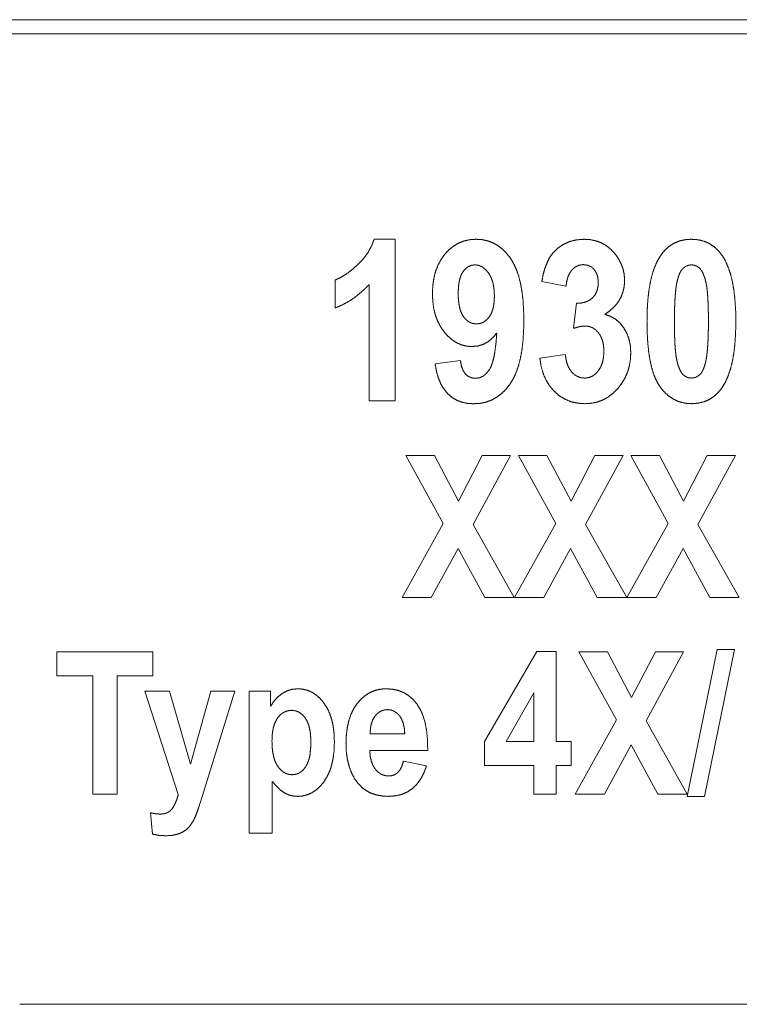
# Paper-space layout 'BLATT-1' of a CAD drawing. Units: millimetres. Extents: x 0 to 297, y 0 to 210.
# Drawn here: x 59 to 74, y 100 to 121 of the extents above; entities that cross this region are included whole.
import ezdxf

# ---------------------------------------------------------------- set-up
doc = ezdxf.new("R2010")
doc.units = ezdxf.units.MM
doc.layers.add('1', color=7, linetype='Continuous')

psp = doc.layouts.new('BLATT-1')

# ---------------------------------------------------------------- linework, layer by layer
at = {"layer": '1', "color": 18, "linetype": 'Continuous', "lineweight": 13}
for p, q in [((167.653, 120.86), (58.773, 120.86)), ((105.348, 120.56), (58.6, 120.56)), ((66.433, 116.223), (66.882, 116.223)), ((66.882, 116.223), (66.882, 112.81)), ((65.613, 114.772), (65.613, 115.363)), ((66.329, 112.81), (66.329, 115.266)), ((70.488, 115.233), (69.977, 115.335)), ((70.648, 114.343), (70.709, 114.874)), ((69.936, 113.712), (70.472, 113.788)), ((67.722, 113.596), (68.258, 113.665)), ((66.882, 112.81), (66.329, 112.81)), ((67.896, 110.225), (67.106, 111.66)), ((67.106, 111.66), (67.708, 111.66)), ((67.708, 111.66), (68.219, 110.696)), ((68.219, 110.696), (68.72, 111.66)), ((69.317, 111.66), (68.524, 110.202)), ((68.72, 111.66), (69.317, 111.66)), ((70.272, 110.225), (69.482, 111.66)), ((69.482, 111.66), (70.084, 111.66)), ((70.084, 111.66), (70.595, 110.696)), ((70.595, 110.696), (71.096, 111.66)), ((71.693, 111.66), (70.9, 110.202)), ((71.096, 111.66), (71.693, 111.66)), ((72.648, 110.225), (71.858, 111.66)), ((71.858, 111.66), (72.46, 111.66)), ((72.46, 111.66), (72.971, 110.696)), ((72.971, 110.696), (73.472, 111.66)), ((74.068, 111.66), (73.276, 110.202)), ((73.472, 111.66), (74.068, 111.66)), ((67.024, 108.66), (67.896, 110.225)), ((68.524, 110.202), (69.395, 108.66)), ((69.4, 108.66), (70.272, 110.225)), ((70.9, 110.202), (71.771, 108.66)), ((71.776, 108.66), (72.648, 110.225)), ((73.276, 110.202), (74.147, 108.66)), ((68.209, 109.697), (67.642, 108.66)), ((68.775, 108.66), (68.209, 109.697)), ((70.585, 109.697), (70.018, 108.66)), ((71.15, 108.66), (70.585, 109.697)), ((72.961, 109.697), (72.394, 108.66)), ((73.526, 108.66), (72.961, 109.697)), ((67.642, 108.66), (67.024, 108.66)), ((69.395, 108.66), (68.775, 108.66)), ((70.018, 108.66), (69.4, 108.66)), ((71.771, 108.66), (71.15, 108.66)), ((72.394, 108.66), (71.776, 108.66)), ((74.147, 108.66), (73.526, 108.66)), ((59.735, 107.51), (61.762, 107.51)), ((59.735, 107.002), (59.735, 107.51)), ((61.762, 107.51), (61.762, 107.002)), ((68.765, 105.617), (69.871, 107.522)), ((69.871, 107.522), (70.282, 107.522)), ((70.282, 107.522), (70.282, 105.619)), ((70.762, 107.51), (71.364, 107.51)), ((71.552, 106.075), (70.762, 107.51)), ((71.364, 107.51), (71.875, 106.546)), ((71.875, 106.546), (72.376, 107.51)), ((72.972, 107.51), (72.18, 106.052)), ((72.376, 107.51), (72.972, 107.51)), ((73.051, 104.458), (73.682, 107.561)), ((74.049, 107.561), (73.411, 104.458)), ((73.682, 107.561), (74.049, 107.561)), ((60.492, 107.002), (59.735, 107.002)), ((60.492, 104.51), (60.492, 107.002)), ((61.762, 107.002), (61.007, 107.002)), ((61.007, 107.002), (61.007, 104.51)), ((61.595, 106.683), (62.116, 106.683)), ((62.298, 104.503), (61.595, 106.683)), ((62.116, 106.683), (62.557, 105.14)), ((62.557, 105.14), (62.988, 106.683)), ((63.495, 106.683), (62.842, 104.592)), ((62.988, 106.683), (63.495, 106.683)), ((63.794, 103.683), (63.794, 106.683)), ((63.794, 106.683), (64.249, 106.683)), ((64.249, 106.683), (64.249, 106.364)), ((69.809, 106.644), (69.223, 105.619)), ((69.809, 105.619), (69.809, 106.644)), ((70.68, 104.51), (71.552, 106.075)), ((72.18, 106.052), (73.051, 104.51)), ((66.351, 105.783), (67.082, 105.783)), ((68.765, 105.114), (68.765, 105.617)), ((69.223, 105.619), (69.809, 105.619)), ((70.282, 105.619), (70.599, 105.619)), ((70.599, 105.619), (70.599, 105.114)), ((67.567, 105.43), (66.342, 105.43)), ((71.865, 105.547), (71.298, 104.51)), ((72.43, 104.51), (71.865, 105.547)), ((67.054, 105.201), (67.541, 105.105)), ((69.809, 105.114), (68.765, 105.114)), ((69.809, 104.51), (69.809, 105.114)), ((70.282, 105.114), (70.282, 104.51)), ((70.599, 105.114), (70.282, 105.114)), ((62.842, 104.592), (62.726, 104.213)), ((64.283, 104.777), (64.283, 103.683)), ((61.007, 104.51), (60.492, 104.51)), ((70.282, 104.51), (69.809, 104.51)), ((71.298, 104.51), (70.68, 104.51)), ((73.051, 104.51), (72.43, 104.51)), ((73.411, 104.458), (73.051, 104.458)), ((61.757, 103.662), (61.714, 104.113)), ((64.283, 103.683), (63.794, 103.683)), ((58.948, 100.07), (104.713, 100.07))]:
    psp.add_line(p, q, dxfattribs=at)
for points, knots in [([(66.084, 115.68), (66.201, 115.801), (66.299, 115.932), (66.376, 116.073), (66.433, 116.223)], [0, 0, 0.258156, 0.507914, 0.753684, 1, 1]), ([(67.928, 115.907), (68.019, 116.004), (68.118, 116.083), (68.225, 116.144), (68.34, 116.188), (68.463, 116.215), (68.594, 116.223)], [0, 0, 0.174111, 0.340189, 0.501898, 0.66317, 0.827972, 1, 1]), ([(68.594, 116.223), (68.716, 116.215), (68.832, 116.191), (68.941, 116.15), (69.044, 116.093), (69.141, 116.019), (69.231, 115.93), (69.315, 115.823)], [0, 0, 0.14251, 0.280211, 0.416051, 0.553092, 0.694329, 0.842499, 1, 1]), ([(70.438, 116.118), (70.571, 116.177), (70.715, 116.212), (70.869, 116.223)], [0, 0, 0.324972, 0.655318, 1, 1]), ([(70.869, 116.223), (71, 116.215), (71.123, 116.189), (71.236, 116.147), (71.341, 116.088), (71.436, 116.011), (71.523, 115.917)], [0, 0, 0.176103, 0.343321, 0.505293, 0.66602, 0.82961, 1, 1]), ([(72.483, 115.876), (72.566, 115.982), (72.66, 116.069), (72.764, 116.137), (72.878, 116.185), (73.003, 116.214), (73.138, 116.223)], [0, 0, 0.174634, 0.339773, 0.499951, 0.660159, 0.825328, 1, 1]), ([(73.138, 116.223), (73.272, 116.214), (73.397, 116.184), (73.511, 116.135), (73.616, 116.067), (73.71, 115.979), (73.794, 115.871)], [0, 0, 0.173571, 0.338084, 0.498097, 0.658563, 0.824379, 1, 1]), ([(70.138, 115.828), (70.219, 115.942), (70.319, 116.039), (70.438, 116.118)], [0, 0, 0.332632, 0.66212, 1, 1]), ([(67.667, 115.073), (67.674, 115.24), (67.696, 115.395), (67.732, 115.54), (67.783, 115.673), (67.849, 115.796), (67.928, 115.907)], [0, 0, 0.187437, 0.363769, 0.530881, 0.690947, 0.846434, 1, 1]), ([(69.315, 115.823), (69.381, 115.715), (69.439, 115.591), (69.487, 115.451), (69.527, 115.294), (69.558, 115.122), (69.58, 114.933), (69.593, 114.728), (69.597, 114.507)], [0, 0, 0.092857, 0.193101, 0.301878, 0.420125, 0.548555, 0.687729, 0.838093, 1, 1]), ([(69.977, 115.335), (70.007, 115.482), (70.044, 115.613), (70.088, 115.728), (70.138, 115.828)], [0, 0, 0.286902, 0.548141, 0.785164, 1, 1]), ([(71.523, 115.917), (71.596, 115.814), (71.653, 115.706), (71.694, 115.593), (71.718, 115.475), (71.726, 115.351)], [0, 0, 0.205616, 0.404637, 0.600799, 0.79796, 1, 1]), ([(72.199, 114.493), (72.203, 114.725), (72.217, 114.94), (72.239, 115.138), (72.27, 115.319), (72.31, 115.483), (72.358, 115.631), (72.416, 115.761), (72.483, 115.876)], [0, 0, 0.162094, 0.312651, 0.452008, 0.580573, 0.698884, 0.807612, 0.907619, 1, 1]), ([(73.794, 115.871), (73.86, 115.758), (73.917, 115.628), (73.966, 115.481), (74.006, 115.316), (74.036, 115.134), (74.058, 114.936), (74.072, 114.72), (74.076, 114.486)], [0, 0, 0.091422, 0.190767, 0.299129, 0.417371, 0.546126, 0.685905, 0.837089, 1, 1]), ([(65.613, 115.363), (65.724, 115.414), (65.839, 115.484), (65.959, 115.573), (66.084, 115.68)], [0, 0, 0.214021, 0.450388, 0.711706, 1, 1]), ([(68.568, 115.683), (68.494, 115.674), (68.427, 115.648), (68.367, 115.603), (68.313, 115.541)], [0, 0, 0.244413, 0.482131, 0.729236, 1, 1]), ([(68.853, 115.509), (68.789, 115.585), (68.72, 115.64), (68.646, 115.672), (68.568, 115.683)], [0, 0, 0.286466, 0.539231, 0.771431, 1, 1]), ([(70.852, 115.688), (70.763, 115.675), (70.682, 115.636), (70.61, 115.572)], [0, 0, 0.32836, 0.651669, 1, 1]), ([(71.083, 115.586), (71.019, 115.642), (70.942, 115.676), (70.852, 115.688)], [0, 0, 0.328773, 0.652121, 1, 1]), ([(72.958, 115.608), (72.921, 115.562), (72.888, 115.502), (72.86, 115.427), (72.836, 115.337)], [0, 0, 0.194766, 0.422405, 0.689385, 1, 1]), ([(73.138, 115.683), (73.073, 115.675), (73.013, 115.65), (72.958, 115.608)], [0, 0, 0.327535, 0.653216, 1, 1]), ([(73.316, 115.608), (73.261, 115.65), (73.202, 115.675), (73.138, 115.683)], [0, 0, 0.346928, 0.673, 1, 1]), ([(73.445, 115.308), (73.418, 115.411), (73.387, 115.495), (73.353, 115.561), (73.316, 115.608)], [0, 0, 0.322993, 0.594505, 0.818157, 1, 1]), ([(68.313, 115.541), (68.276, 115.476), (68.248, 115.397), (68.227, 115.303), (68.215, 115.195), (68.211, 115.073)], [0, 0, 0.153053, 0.326153, 0.523314, 0.747294, 1, 1]), ([(68.976, 115.02), (68.968, 115.169), (68.945, 115.3), (68.907, 115.413), (68.853, 115.509)], [0, 0, 0.291044, 0.550958, 0.784977, 1, 1]), ([(70.61, 115.572), (70.565, 115.507), (70.53, 115.429), (70.504, 115.338), (70.488, 115.233)], [0, 0, 0.215675, 0.450151, 0.709965, 1, 1]), ([(71.17, 115.312), (71.161, 115.419), (71.131, 115.51), (71.083, 115.586)], [0, 0, 0.366007, 0.69257, 1, 1]), ([(66.329, 115.266), (66.203, 115.139), (66.068, 115.026), (65.925, 114.927), (65.774, 114.843), (65.613, 114.772)], [0, 0, 0.203515, 0.403534, 0.601764, 0.799976, 1, 1]), ([(71.052, 114.988), (71.104, 115.054), (71.141, 115.13), (71.163, 115.216), (71.17, 115.312)], [0, 0, 0.236586, 0.475576, 0.72709, 1, 1]), ([(71.726, 115.351), (71.718, 115.227), (71.692, 115.11), (71.65, 115.001), (71.59, 114.899), (71.514, 114.804), (71.42, 114.717), (71.31, 114.637)], [0, 0, 0.143838, 0.281934, 0.41752, 0.553974, 0.694598, 0.84241, 1, 1]), ([(72.836, 115.337), (72.818, 115.244), (72.804, 115.131), (72.793, 114.998), (72.785, 114.847), (72.78, 114.676), (72.778, 114.486)], [0, 0, 0.111573, 0.244951, 0.400395, 0.578018, 0.777886, 1, 1]), ([(73.496, 114.486), (73.495, 114.675), (73.491, 114.843), (73.484, 114.991), (73.474, 115.117), (73.461, 115.223), (73.445, 115.308)], [0, 0, 0.228945, 0.432811, 0.611692, 0.765699, 0.895025, 1, 1]), ([(67.914, 114.267), (67.839, 114.376), (67.777, 114.494), (67.729, 114.623), (67.694, 114.763), (67.674, 114.913), (67.667, 115.073)], [0, 0, 0.153776, 0.309638, 0.470073, 0.637328, 0.813393, 1, 1]), ([(68.211, 115.073), (68.215, 114.948), (68.229, 114.838), (68.251, 114.741), (68.282, 114.658), (68.322, 114.589)], [0, 0, 0.247561, 0.468831, 0.665888, 0.841626, 1, 1]), ([(68.867, 114.584), (68.915, 114.667), (68.949, 114.767), (68.969, 114.885), (68.976, 115.02)], [0, 0, 0.210138, 0.44241, 0.704015, 1, 1]), ([(70.709, 114.874), (70.815, 114.878), (70.907, 114.899), (70.986, 114.936), (71.052, 114.988)], [0, 0, 0.283847, 0.538358, 0.77304, 1, 1]), ([(68.322, 114.589), (68.38, 114.522), (68.446, 114.474), (68.518, 114.445), (68.598, 114.435)], [0, 0, 0.271622, 0.519227, 0.756812, 1, 1]), ([(68.598, 114.435), (68.674, 114.444), (68.745, 114.472), (68.809, 114.519), (68.867, 114.584)], [0, 0, 0.2419, 0.478972, 0.727059, 1, 1]), ([(71.31, 114.637), (71.428, 114.596), (71.534, 114.536), (71.627, 114.456), (71.707, 114.356)], [0, 0, 0.251149, 0.495599, 0.742275, 1, 1]), ([(69.597, 114.507), (69.593, 114.282), (69.579, 114.074), (69.556, 113.881), (69.524, 113.705), (69.482, 113.545), (69.432, 113.401), (69.372, 113.273), (69.304, 113.162)], [0, 0, 0.161157, 0.310945, 0.449741, 0.578008, 0.696331, 0.805444, 0.906279, 1, 1]), ([(70.902, 114.392), (70.826, 114.386), (70.742, 114.37), (70.648, 114.343)], [0, 0, 0.291972, 0.624335, 1, 1]), ([(71.176, 114.247), (71.117, 114.31), (71.051, 114.355), (70.98, 114.382), (70.902, 114.392)], [0, 0, 0.269652, 0.517159, 0.755726, 1, 1]), ([(71.707, 114.356), (71.772, 114.242), (71.819, 114.116), (71.847, 113.979), (71.856, 113.83)], [0, 0, 0.237359, 0.479093, 0.73141, 1, 1]), ([(72.458, 113.133), (72.397, 113.238), (72.344, 113.361), (72.3, 113.503), (72.264, 113.664), (72.235, 113.843), (72.215, 114.041), (72.203, 114.258), (72.199, 114.493)], [0, 0, 0.086234, 0.181874, 0.288062, 0.40564, 0.535223, 0.677265, 0.832106, 1, 1]), ([(72.778, 114.486), (72.78, 114.297), (72.784, 114.129), (72.791, 113.981), (72.801, 113.855), (72.814, 113.749), (72.83, 113.664)], [0, 0, 0.229126, 0.433052, 0.611901, 0.765826, 0.895067, 1, 1]), ([(73.439, 113.638), (73.457, 113.731), (73.471, 113.843), (73.482, 113.975), (73.49, 114.126), (73.495, 114.297), (73.496, 114.486)], [0, 0, 0.111174, 0.244182, 0.399367, 0.576967, 0.77713, 1, 1]), ([(74.076, 114.486), (74.071, 114.254), (74.058, 114.038), (74.036, 113.839), (74.005, 113.657), (73.965, 113.492), (73.916, 113.344), (73.859, 113.213), (73.792, 113.099)], [0, 0, 0.162371, 0.313123, 0.452597, 0.581214, 0.699486, 0.808092, 0.9079, 1, 1]), ([(68.503, 113.958), (68.392, 113.966), (68.286, 113.992), (68.185, 114.035), (68.09, 114.095), (67.999, 114.172), (67.914, 114.267)], [0, 0, 0.161865, 0.32006, 0.478882, 0.642611, 0.815181, 1, 1]), ([(69.026, 114.243), (68.938, 114.14), (68.842, 114.06), (68.737, 114.003), (68.624, 113.969), (68.503, 113.958)], [0, 0, 0.21854, 0.420494, 0.612748, 0.803212, 1, 1]), ([(68.872, 113.473), (68.909, 113.546), (68.942, 113.641), (68.97, 113.758), (68.993, 113.898), (69.012, 114.059), (69.026, 114.243)], [0, 0, 0.103573, 0.230611, 0.382919, 0.561542, 0.767094, 1, 1]), ([(71.289, 113.858), (71.282, 113.974), (71.261, 114.078), (71.225, 114.169), (71.176, 114.247)], [0, 0, 0.283512, 0.540232, 0.776439, 1, 1]), ([(70.472, 113.788), (70.491, 113.675), (70.52, 113.575), (70.559, 113.49), (70.61, 113.419)], [0, 0, 0.287837, 0.546698, 0.781798, 1, 1]), ([(71.171, 113.445), (71.223, 113.528), (71.259, 113.625), (71.281, 113.734), (71.289, 113.858)], [0, 0, 0.223929, 0.460442, 0.71716, 1, 1]), ([(71.856, 113.83), (71.849, 113.684), (71.825, 113.546), (71.787, 113.415), (71.733, 113.292), (71.663, 113.176), (71.579, 113.067)], [0, 0, 0.175478, 0.344183, 0.508444, 0.670789, 0.83379, 1, 1]), ([(67.991, 112.962), (67.913, 113.055), (67.847, 113.165), (67.793, 113.291), (67.752, 113.435), (67.722, 113.596)], [0, 0, 0.173227, 0.356184, 0.552914, 0.766671, 1, 1]), ([(68.258, 113.665), (68.278, 113.548), (68.313, 113.453), (68.361, 113.38)], [0, 0, 0.387521, 0.715897, 1, 1]), ([(70.236, 113.017), (70.141, 113.13), (70.064, 113.256), (70.004, 113.394), (69.961, 113.546), (69.936, 113.712)], [0, 0, 0.190777, 0.382208, 0.578424, 0.783237, 1, 1]), ([(72.83, 113.664), (72.857, 113.561), (72.888, 113.478), (72.922, 113.413), (72.959, 113.366)], [0, 0, 0.322862, 0.594616, 0.818419, 1, 1]), ([(73.317, 113.367), (73.354, 113.412), (73.387, 113.473), (73.415, 113.548), (73.439, 113.638)], [0, 0, 0.194976, 0.423176, 0.690355, 1, 1]), ([(68.361, 113.38), (68.422, 113.329), (68.495, 113.297), (68.58, 113.287)], [0, 0, 0.327023, 0.650703, 1, 1]), ([(68.58, 113.287), (68.662, 113.299), (68.739, 113.333), (68.808, 113.392), (68.872, 113.473)], [0, 0, 0.230953, 0.462621, 0.713934, 1, 1]), ([(70.61, 113.419), (70.669, 113.363), (70.734, 113.324), (70.805, 113.3), (70.882, 113.292)], [0, 0, 0.263159, 0.509215, 0.750566, 1, 1]), ([(70.882, 113.292), (70.965, 113.302), (71.04, 113.33), (71.109, 113.378), (71.171, 113.445)], [0, 0, 0.244784, 0.483122, 0.730187, 1, 1]), ([(72.959, 113.366), (73.014, 113.325), (73.073, 113.3), (73.138, 113.292)], [0, 0, 0.346015, 0.671168, 1, 1]), ([(73.138, 113.292), (73.202, 113.3), (73.262, 113.325), (73.317, 113.367)], [0, 0, 0.326517, 0.652204, 1, 1]), ([(69.304, 113.162), (69.216, 113.052), (69.121, 112.96), (69.019, 112.884), (68.91, 112.825), (68.793, 112.783), (68.669, 112.758), (68.538, 112.75)], [0, 0, 0.154754, 0.301098, 0.441461, 0.578595, 0.715446, 0.854986, 1, 1]), ([(73.138, 112.751), (73.001, 112.762), (72.874, 112.794), (72.757, 112.847), (72.648, 112.921), (72.548, 113.016), (72.458, 113.133)], [0, 0, 0.167795, 0.328589, 0.48728, 0.648967, 0.818471, 1, 1]), ([(73.792, 113.099), (73.709, 112.993), (73.615, 112.906), (73.511, 112.838), (73.397, 112.79), (73.272, 112.761), (73.138, 112.751)], [0, 0, 0.174526, 0.339748, 0.500094, 0.660394, 0.825528, 1, 1]), ([(68.538, 112.75), (68.408, 112.758), (68.288, 112.783), (68.178, 112.826), (68.079, 112.885), (67.991, 112.962)], [0, 0, 0.216668, 0.419936, 0.614574, 0.806011, 1, 1]), ([(70.887, 112.751), (70.735, 112.762), (70.594, 112.794), (70.464, 112.847), (70.345, 112.922), (70.236, 113.017)], [0, 0, 0.21036, 0.41022, 0.604729, 0.799479, 1, 1]), ([(71.579, 113.067), (71.482, 112.971), (71.378, 112.892), (71.266, 112.83), (71.147, 112.786), (71.021, 112.76), (70.887, 112.751)], [0, 0, 0.173852, 0.340217, 0.502429, 0.664077, 0.828797, 1, 1]), ([(64.489, 106.629), (64.594, 106.686), (64.706, 106.721), (64.825, 106.732)], [0, 0, 0.334568, 0.663148, 1, 1]), ([(64.825, 106.732), (64.93, 106.724), (65.029, 106.699), (65.123, 106.658), (65.211, 106.6), (65.294, 106.526), (65.371, 106.435)], [0, 0, 0.162527, 0.320844, 0.479457, 0.642881, 0.815217, 1, 1]), ([(66.081, 106.426), (66.165, 106.519), (66.256, 106.596), (66.353, 106.656), (66.458, 106.698), (66.57, 106.724), (66.688, 106.732)], [0, 0, 0.177996, 0.346261, 0.508461, 0.668678, 0.831166, 1, 1]), ([(66.688, 106.732), (66.821, 106.723), (66.944, 106.697), (67.057, 106.652), (67.161, 106.59), (67.255, 106.509), (67.339, 106.411)], [0, 0, 0.17616, 0.342985, 0.504411, 0.664789, 0.828579, 1, 1]), ([(64.249, 106.364), (64.316, 106.466), (64.396, 106.554), (64.489, 106.629)], [0, 0, 0.337167, 0.667622, 1, 1]), ([(64.693, 106.278), (64.607, 106.268), (64.529, 106.237), (64.458, 106.186), (64.395, 106.115)], [0, 0, 0.245141, 0.483403, 0.730376, 1, 1]), ([(64.982, 106.112), (64.92, 106.185), (64.851, 106.236), (64.776, 106.267), (64.693, 106.278)], [0, 0, 0.274842, 0.523312, 0.759602, 1, 1]), ([(65.371, 106.435), (65.44, 106.33), (65.496, 106.211), (65.54, 106.08), (65.571, 105.936), (65.59, 105.779), (65.596, 105.609)], [0, 0, 0.144486, 0.294879, 0.453684, 0.623033, 0.804669, 1, 1]), ([(65.841, 105.58), (65.848, 105.754), (65.868, 105.914), (65.901, 106.061), (65.948, 106.196), (66.008, 106.317), (66.081, 106.426)], [0, 0, 0.193907, 0.374515, 0.543361, 0.70235, 0.853709, 1, 1]), ([(66.718, 106.292), (66.641, 106.283), (66.572, 106.258), (66.509, 106.215), (66.454, 106.155)], [0, 0, 0.248991, 0.488983, 0.734685, 1, 1]), ([(66.972, 106.162), (66.917, 106.219), (66.856, 106.259), (66.79, 106.284), (66.718, 106.292)], [0, 0, 0.268099, 0.515351, 0.754651, 1, 1]), ([(67.339, 106.411), (67.411, 106.295), (67.47, 106.16), (67.515, 106.006), (67.546, 105.833), (67.564, 105.641), (67.567, 105.43)], [0, 0, 0.133785, 0.277648, 0.434327, 0.605944, 0.794097, 1, 1]), ([(64.395, 106.115), (64.344, 106.024), (64.307, 105.913), (64.285, 105.783), (64.277, 105.633)], [0, 0, 0.208527, 0.440299, 0.702466, 1, 1]), ([(65.099, 105.605), (65.094, 105.734), (65.08, 105.85), (65.057, 105.951), (65.024, 106.039), (64.982, 106.112)], [0, 0, 0.245224, 0.465609, 0.662967, 0.839872, 1, 1]), ([(66.454, 106.155), (66.408, 106.08), (66.376, 105.993), (66.357, 105.894), (66.351, 105.783)], [0, 0, 0.22279, 0.458968, 0.716103, 1, 1]), ([(67.082, 105.783), (67.073, 105.9), (67.051, 106.002), (67.018, 106.089), (66.972, 106.162)], [0, 0, 0.292507, 0.55286, 0.786243, 1, 1]), ([(64.277, 105.633), (64.282, 105.494), (64.297, 105.371), (64.322, 105.262), (64.356, 105.169), (64.401, 105.092)], [0, 0, 0.246861, 0.468123, 0.665509, 0.841565, 1, 1]), ([(64.985, 105.077), (65.026, 105.15), (65.058, 105.239), (65.081, 105.344), (65.094, 105.466), (65.099, 105.605)], [0, 0, 0.151885, 0.324495, 0.521781, 0.746355, 1, 1]), ([(65.596, 105.609), (65.59, 105.434), (65.571, 105.272), (65.539, 105.125), (65.496, 104.99), (65.439, 104.869), (65.37, 104.762)], [0, 0, 0.196343, 0.378666, 0.548341, 0.70702, 0.856746, 1, 1]), ([(66.024, 104.831), (65.958, 104.956), (65.907, 105.093), (65.87, 105.243), (65.848, 105.405), (65.841, 105.58)], [0, 0, 0.180504, 0.368247, 0.565923, 0.775855, 1, 1]), ([(66.342, 105.43), (66.352, 105.31), (66.375, 105.203), (66.411, 105.111), (66.461, 105.032)], [0, 0, 0.286631, 0.54473, 0.779984, 1, 1]), ([(66.936, 104.964), (66.984, 105.023), (67.023, 105.102), (67.054, 105.201)], [0, 0, 0.283688, 0.613073, 1, 1]), ([(64.401, 105.092), (64.466, 105.015), (64.538, 104.961), (64.617, 104.928), (64.702, 104.917)], [0, 0, 0.277762, 0.526986, 0.762076, 1, 1]), ([(64.702, 104.917), (64.784, 104.927), (64.858, 104.957), (64.925, 105.007), (64.985, 105.077)], [0, 0, 0.242659, 0.479514, 0.727034, 1, 1]), ([(66.461, 105.032), (66.521, 104.97), (66.587, 104.926), (66.661, 104.899), (66.743, 104.89)], [0, 0, 0.263725, 0.509486, 0.750284, 1, 1]), ([(67.541, 105.105), (67.487, 104.957), (67.42, 104.828), (67.339, 104.717), (67.244, 104.625)], [0, 0, 0.275592, 0.530461, 0.76986, 1, 1]), ([(66.737, 104.46), (66.605, 104.468), (66.482, 104.491), (66.37, 104.528), (66.268, 104.581), (66.177, 104.65), (66.095, 104.733), (66.024, 104.831)], [0, 0, 0.157698, 0.305411, 0.445844, 0.582118, 0.717634, 0.855844, 1, 1]), ([(66.743, 104.89), (66.815, 104.898), (66.879, 104.923), (66.936, 104.964)], [0, 0, 0.344623, 0.670735, 1, 1]), ([(64.544, 104.532), (64.46, 104.591), (64.373, 104.673), (64.283, 104.777)], [0, 0, 0.285517, 0.617384, 1, 1]), ([(65.37, 104.762), (65.292, 104.67), (65.208, 104.594), (65.12, 104.536), (65.026, 104.494), (64.926, 104.469), (64.822, 104.46)], [0, 0, 0.186139, 0.359317, 0.523031, 0.681358, 0.838822, 1, 1]), ([(67.244, 104.625), (67.137, 104.553), (67.016, 104.501), (66.883, 104.471), (66.737, 104.46)], [0, 0, 0.238726, 0.479671, 0.731042, 1, 1]), ([(62.173, 104.203), (62.223, 104.289), (62.265, 104.389), (62.298, 104.503)], [0, 0, 0.304421, 0.636, 1, 1]), ([(64.822, 104.46), (64.723, 104.468), (64.63, 104.492), (64.544, 104.532)], [0, 0, 0.343115, 0.673014, 1, 1]), ([(61.92, 104.086), (62, 104.093), (62.069, 104.115), (62.126, 104.152), (62.173, 104.203)], [0, 0, 0.276021, 0.524789, 0.76056, 1, 1]), ([(62.726, 104.213), (62.684, 104.096), (62.643, 103.999), (62.603, 103.922)], [0, 0, 0.393564, 0.726524, 1, 1]), ([(61.714, 104.113), (61.823, 104.093), (61.92, 104.086)], [0, 0, 0.530742, 1, 1]), ([(62.469, 103.76), (62.385, 103.704), (62.283, 103.662)], [0, 0, 0.478991, 1, 1]), ([(62.603, 103.922), (62.541, 103.832), (62.469, 103.76)], [0, 0, 0.521247, 1, 1]), ([(62.033, 103.628), (61.894, 103.636), (61.757, 103.662)], [0, 0, 0.500502, 1, 1]), ([(62.283, 103.662), (62.166, 103.636), (62.033, 103.628)], [0, 0, 0.475996, 1, 1])]:
    psp.add_open_spline(points, degree=1, knots=knots, dxfattribs=at)

doc.saveas('drawing.dxf')
